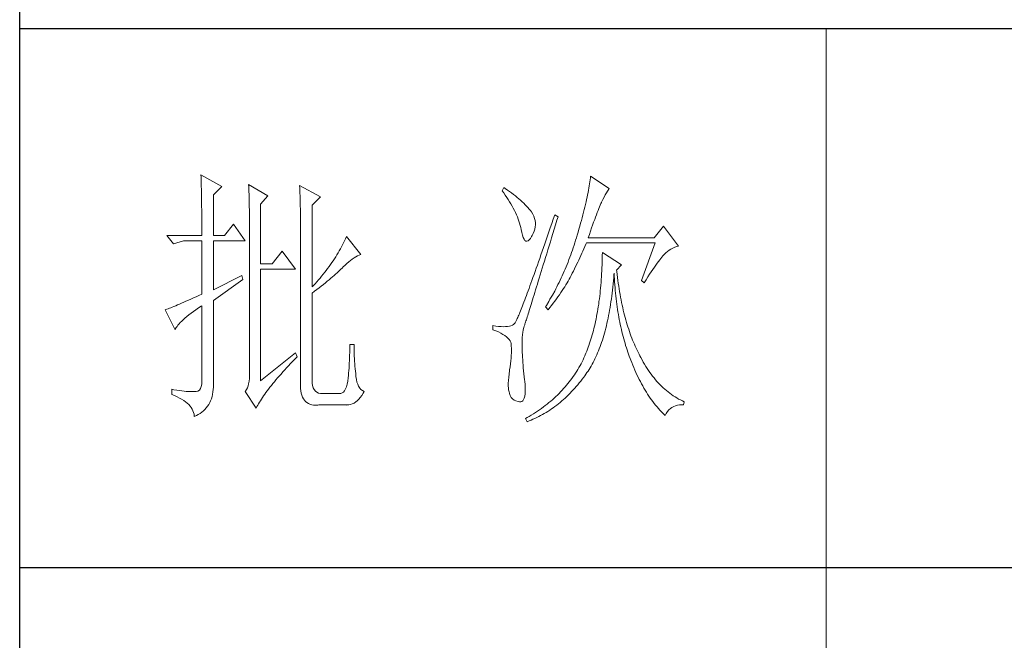
# Model space of a CAD drawing. Units: millimetres. Extents: x 582 to 12779, y -957 to 24187.
# Drawn here: x 12265 to 12513, y 13945 to 14101 of the extents above; entities that cross this region are included whole.
import ezdxf

# ---------------------------------------------------------------- set-up
doc = ezdxf.new("R2010")
doc.units = ezdxf.units.MM
doc.layers.add('轮廓线', color=7, linetype='Continuous', lineweight=20)

# ---------------------------------------------------------------- blocks, each defined once
blk = doc.blocks.new('文字')
blk.add_line((3870.01, 1703.77), (3870.01, 1503.26))
at = {"layer": '轮廓线', "color": 7, "lineweight": 0}
for p, q in [((3753.76, 1676.59), (3753.77, 1676.17)), ((3757.65, 1674.45), (3753.76, 1676.59)), ((3753.77, 1676.17), (3753.78, 1675.74)), ((3753.78, 1675.74), (3753.8, 1675.31)), ((3753.8, 1675.31), (3753.81, 1674.88)), ((3826.07, 1675.31), (3826.01, 1674.94)), ((3826.12, 1675.68), (3826.07, 1675.31)), ((3826.17, 1676.04), (3826.12, 1675.68)), ((3826.21, 1676.39), (3826.17, 1676.04)), ((3829.63, 1674.06), (3826.21, 1676.39)), ((3753.81, 1674.88), (3753.82, 1674.43)), ((3753.82, 1674.43), (3753.83, 1673.98)), ((3753.83, 1673.98), (3753.84, 1673.53)), ((3753.84, 1673.53), (3753.85, 1673.07)), ((3756.09, 1672.89), (3757.65, 1674.45)), ((3762.62, 1674.84), (3762.64, 1674.39)), ((3766.2, 1672.7), (3762.62, 1674.84)), ((3762.64, 1674.39), (3762.65, 1673.93)), ((3762.65, 1673.93), (3762.67, 1673.48)), ((3762.67, 1673.48), (3762.69, 1673.01)), ((3772.1, 1674.64), (3772.13, 1674.16)), ((3775.99, 1672.5), (3772.1, 1674.64)), ((3772.13, 1674.16), (3772.15, 1673.68)), ((3772.15, 1673.68), (3772.16, 1673.19)), ((3810.04, 1674.25), (3809.73, 1673.67)), ((3809.73, 1673.67), (3810.04, 1673.26)), ((3810.34, 1674.05), (3810.04, 1674.25)), ((3810.74, 1673.78), (3810.34, 1674.05)), ((3811.13, 1673.51), (3810.74, 1673.78)), ((3811.51, 1673.24), (3811.13, 1673.51)), ((3825.73, 1673.33), (3825.65, 1672.91)), ((3825.81, 1673.75), (3825.73, 1673.33)), ((3825.89, 1674.15), (3825.81, 1673.75)), ((3825.95, 1674.55), (3825.89, 1674.15)), ((3826.01, 1674.94), (3825.95, 1674.55)), ((3829.15, 1673.26), (3829.36, 1673.61)), ((3829.36, 1673.61), (3829.56, 1673.95)), ((3829.56, 1673.95), (3829.63, 1674.06)), ((3753.85, 1673.07), (3753.86, 1672.61)), ((3753.86, 1672.61), (3753.86, 1672.14)), ((3753.86, 1672.14), (3753.87, 1671.66)), ((3753.87, 1671.66), (3753.88, 1671.18)), ((3756.09, 1665.31), (3756.09, 1672.89)), ((3762.69, 1673.01), (3762.7, 1672.54)), ((3762.7, 1672.54), (3762.71, 1672.07)), ((3762.71, 1672.07), (3762.72, 1671.6)), ((3762.72, 1671.6), (3762.74, 1671.12)), ((3764.8, 1671.14), (3766.2, 1672.7)), ((3772.16, 1673.19), (3772.18, 1672.71)), ((3772.18, 1672.71), (3772.23, 1670.78)), ((3774.44, 1670.95), (3775.99, 1672.5)), ((3810.04, 1673.26), (3810.33, 1672.85)), ((3810.33, 1672.85), (3810.61, 1672.43)), ((3810.61, 1672.43), (3810.88, 1672.03)), ((3810.88, 1672.03), (3811.14, 1671.62)), ((3811.14, 1671.62), (3811.38, 1671.21)), ((3811.87, 1672.97), (3811.51, 1673.24)), ((3812.21, 1672.7), (3811.87, 1672.97)), ((3812.55, 1672.42), (3812.21, 1672.7)), ((3812.88, 1672.15), (3812.55, 1672.42)), ((3813.19, 1671.88), (3812.88, 1672.15)), ((3813.49, 1671.61), (3813.19, 1671.88)), ((3813.77, 1671.34), (3813.49, 1671.61)), ((3825.36, 1671.57), (3825.25, 1671.11)), ((3825.46, 1672.02), (3825.36, 1671.57)), ((3825.56, 1672.47), (3825.46, 1672.02)), ((3825.65, 1672.91), (3825.56, 1672.47)), ((3828.11, 1671.26), (3828.22, 1671.5)), ((3828.22, 1671.5), (3828.23, 1671.53)), ((3828.23, 1671.53), (3828.47, 1672.01)), ((3828.47, 1672.01), (3828.71, 1672.45)), ((3828.71, 1672.45), (3828.93, 1672.87)), ((3828.93, 1672.87), (3829.15, 1673.26)), ((3753.88, 1671.18), (3753.88, 1670.69)), ((3753.88, 1670.69), (3753.89, 1670.2)), ((3753.89, 1670.2), (3753.89, 1669.7)), ((3753.89, 1669.7), (3753.9, 1669.19)), ((3762.74, 1671.12), (3762.74, 1670.63)), ((3762.74, 1670.63), (3762.75, 1670.15)), ((3762.75, 1670.15), (3762.76, 1669.65)), ((3762.76, 1669.65), (3762.76, 1669.16)), ((3764.8, 1660.06), (3764.8, 1671.14)), ((3772.23, 1670.78), (3772.24, 1670.3)), ((3772.24, 1670.3), (3772.25, 1669.81)), ((3772.25, 1669.81), (3772.25, 1669.33)), ((3774.44, 1655.78), (3774.44, 1670.95)), ((3811.38, 1671.21), (3811.61, 1670.81)), ((3811.61, 1670.81), (3811.83, 1670.4)), ((3811.83, 1670.4), (3812.04, 1670)), ((3812.04, 1670), (3812.23, 1669.6)), ((3814.05, 1671.06), (3813.77, 1671.34)), ((3814.31, 1670.79), (3814.05, 1671.06)), ((3814.56, 1670.52), (3814.31, 1670.79)), ((3814.79, 1670.25), (3814.56, 1670.52)), ((3815.01, 1669.98), (3814.79, 1670.25)), ((3815.19, 1669.73), (3815.01, 1669.98)), ((3815.43, 1669.33), (3815.19, 1669.73)), ((3824.9, 1669.66), (3824.77, 1669.16)), ((3825.02, 1670.15), (3824.9, 1669.66)), ((3825.14, 1670.63), (3825.02, 1670.15)), ((3825.25, 1671.11), (3825.14, 1670.63)), ((3827.45, 1669.61), (3827.6, 1669.99)), ((3827.6, 1669.99), (3827.74, 1670.35)), ((3827.74, 1670.35), (3827.87, 1670.68)), ((3827.87, 1670.68), (3827.99, 1670.98)), ((3827.99, 1670.98), (3828.11, 1671.26)), ((3753.9, 1669.19), (3753.9, 1668.68)), ((3753.9, 1668.68), (3753.91, 1668.17)), ((3753.91, 1668.17), (3753.91, 1667.64)), ((3762.76, 1669.16), (3762.77, 1668.66)), ((3762.77, 1668.66), (3762.77, 1668.15)), ((3762.77, 1668.15), (3762.77, 1667.64)), ((3772.25, 1669.33), (3772.26, 1668.36)), ((3772.26, 1668.36), (3772.26, 1667.88)), ((3772.26, 1667.88), (3772.26, 1667.64)), ((3812.23, 1669.6), (3812.41, 1669.2)), ((3812.41, 1669.2), (3812.58, 1668.8)), ((3812.58, 1668.8), (3812.73, 1668.4)), ((3812.73, 1668.4), (3812.87, 1668)), ((3812.87, 1668), (3813, 1667.61)), ((3815.63, 1668.93), (3815.43, 1669.33)), ((3815.78, 1668.52), (3815.63, 1668.93)), ((3815.88, 1668.12), (3815.78, 1668.52)), ((3815.94, 1667.72), (3815.88, 1668.12)), ((3819.25, 1668.38), (3818.97, 1667.57)), ((3819.53, 1669.2), (3819.25, 1668.38)), ((3820.15, 1668.81), (3819.53, 1669.2)), ((3819.7, 1667.34), (3819.95, 1668.19)), ((3819.95, 1668.19), (3820.15, 1668.81)), ((3824.49, 1668.13), (3824.35, 1667.6)), ((3824.63, 1668.65), (3824.49, 1668.13)), ((3824.77, 1669.16), (3824.63, 1668.65)), ((3826.58, 1667.28), (3826.77, 1667.8)), ((3826.77, 1667.8), (3826.96, 1668.29)), ((3826.96, 1668.29), (3827.13, 1668.76)), ((3827.13, 1668.76), (3827.29, 1669.19)), ((3827.29, 1669.19), (3827.45, 1669.61)), ((3753.91, 1667.64), (3753.91, 1667.12)), ((3753.91, 1667.12), (3753.91, 1666.58)), ((3753.91, 1666.58), (3753.91, 1665.31)), ((3759.82, 1667.45), (3758.11, 1665.31)), ((3762, 1664.34), (3759.82, 1667.45)), ((3762.77, 1667.64), (3762.78, 1667.12)), ((3762.78, 1667.12), (3762.78, 1640.42)), ((3772.26, 1667.64), (3772.26, 1637.9)), ((3813, 1667.61), (3813.12, 1667.21)), ((3813.12, 1667.21), (3813.22, 1666.82)), ((3813.22, 1666.82), (3813.31, 1666.48)), ((3813.31, 1666.48), (3813.42, 1665.88)), ((3815.54, 1665.71), (3815.72, 1666.11)), ((3815.72, 1666.11), (3815.84, 1666.52)), ((3815.84, 1666.52), (3815.92, 1666.92)), ((3815.92, 1666.92), (3815.96, 1667.32)), ((3815.96, 1667.32), (3815.94, 1667.72)), ((3818.44, 1666.01), (3818.18, 1665.26)), ((3818.7, 1666.78), (3818.44, 1666.01)), ((3818.97, 1667.57), (3818.7, 1666.78)), ((3819.2, 1665.7), (3819.44, 1666.51)), ((3819.44, 1666.51), (3819.7, 1667.34)), ((3823.87, 1665.95), (3823.71, 1665.38)), ((3824.04, 1666.51), (3823.87, 1665.95)), ((3824.2, 1667.06), (3824.04, 1666.51)), ((3824.35, 1667.6), (3824.2, 1667.06)), ((3825.97, 1665.55), (3826.18, 1666.15)), ((3826.18, 1666.15), (3826.38, 1666.73)), ((3826.38, 1666.73), (3826.58, 1667.28)), ((3839.74, 1667.06), (3838.03, 1664.92)), ((3842.53, 1663.37), (3839.74, 1667.06)), ((3753.91, 1665.31), (3747.38, 1665.31)), ((3747.38, 1665.31), (3748.63, 1663.76)), ((3748.63, 1663.76), (3750.49, 1664.34)), ((3750.49, 1664.34), (3753.91, 1664.34)), ((3753.91, 1664.34), (3753.91, 1654.42)), ((3758.11, 1665.31), (3756.09, 1665.31)), ((3756.09, 1655.2), (3756.09, 1664.34)), ((3756.09, 1664.34), (3762, 1664.34)), ((3780.46, 1664.36), (3780.28, 1663.99)), ((3780.64, 1664.74), (3780.46, 1664.36)), ((3780.81, 1665.12), (3780.64, 1664.74)), ((3783.46, 1661.81), (3780.81, 1665.12)), ((3813.42, 1665.88), (3813.55, 1665.37)), ((3813.55, 1665.37), (3813.69, 1664.96)), ((3813.69, 1664.96), (3813.84, 1664.65)), ((3813.84, 1664.65), (3814, 1664.43)), ((3814, 1664.43), (3814.18, 1664.31)), ((3814.18, 1664.31), (3814.37, 1664.29)), ((3814.37, 1664.29), (3814.57, 1664.36)), ((3814.57, 1664.36), (3814.78, 1664.53)), ((3814.78, 1664.53), (3815, 1664.79)), ((3815, 1664.79), (3815.24, 1665.15)), ((3815.24, 1665.15), (3815.33, 1665.31)), ((3815.33, 1665.31), (3815.54, 1665.71)), ((3817.93, 1664.52), (3817.68, 1663.8)), ((3818.18, 1665.26), (3817.93, 1664.52)), ((3818.49, 1663.39), (3818.72, 1664.14)), ((3818.72, 1664.14), (3818.95, 1664.91)), ((3818.95, 1664.91), (3819.2, 1665.7)), ((3823.42, 1664.46), (3823.28, 1663.99)), ((3823.57, 1664.92), (3823.42, 1664.46)), ((3823.71, 1665.38), (3823.57, 1664.92)), ((3825.74, 1664.92), (3825.97, 1665.55)), ((3838.03, 1664.92), (3825.74, 1664.92)), ((3768.84, 1662.4), (3766.97, 1660.06)), ((3771.33, 1659.09), (3768.84, 1662.4)), ((3779.47, 1662.49), (3779.26, 1662.12)), ((3779.68, 1662.87), (3779.47, 1662.49)), ((3779.89, 1663.24), (3779.68, 1662.87)), ((3780.08, 1663.61), (3779.89, 1663.24)), ((3780.28, 1663.99), (3780.08, 1663.61)), ((3817.2, 1662.4), (3816.97, 1661.74)), ((3817.44, 1663.09), (3817.2, 1662.4)), ((3817.68, 1663.8), (3817.44, 1663.09)), ((3818.04, 1661.93), (3818.26, 1662.65)), ((3818.26, 1662.65), (3818.49, 1663.39)), ((3822.82, 1662.62), (3822.66, 1662.17)), ((3822.98, 1663.07), (3822.82, 1662.62)), ((3823.13, 1663.53), (3822.98, 1663.07)), ((3823.28, 1663.99), (3823.13, 1663.53)), ((3824.58, 1662.02), (3824.77, 1662.44)), ((3824.77, 1662.44), (3824.96, 1662.87)), ((3824.96, 1662.87), (3825.15, 1663.29)), ((3825.15, 1663.29), (3825.33, 1663.72)), ((3825.33, 1663.72), (3825.43, 1663.95)), ((3825.43, 1663.95), (3838.18, 1663.95)), ((3838.18, 1663.95), (3835.69, 1656.95)), ((3840.18, 1662.1), (3840.49, 1662.36)), ((3840.49, 1662.36), (3840.81, 1662.6)), ((3840.81, 1662.6), (3841.14, 1662.81)), ((3841.14, 1662.81), (3841.5, 1662.99)), ((3841.5, 1662.99), (3841.86, 1663.15)), ((3841.86, 1663.15), (3842.25, 1663.29)), ((3842.25, 1663.29), (3842.53, 1663.37)), ((3778.33, 1660.65), (3778.09, 1660.29)), ((3778.58, 1661.02), (3778.33, 1660.65)), ((3778.81, 1661.39), (3778.58, 1661.02)), ((3779.04, 1661.76), (3778.81, 1661.39)), ((3779.26, 1662.12), (3779.04, 1661.76)), ((3781.22, 1660.43), (3781.55, 1660.7)), ((3781.55, 1660.7), (3781.88, 1660.95)), ((3781.88, 1660.95), (3782.21, 1661.18)), ((3782.21, 1661.18), (3782.54, 1661.38)), ((3782.54, 1661.38), (3782.86, 1661.55)), ((3782.86, 1661.55), (3783.18, 1661.7)), ((3783.18, 1661.7), (3783.46, 1661.81)), ((3816.74, 1661.08), (3816.51, 1660.45)), ((3816.97, 1661.74), (3816.74, 1661.08)), ((3817.41, 1659.89), (3817.62, 1660.55)), ((3817.62, 1660.55), (3817.83, 1661.23)), ((3817.83, 1661.23), (3818.04, 1661.93)), ((3822.17, 1660.84), (3822, 1660.4)), ((3822.34, 1661.28), (3822.17, 1660.84)), ((3822.5, 1661.72), (3822.34, 1661.28)), ((3822.66, 1662.17), (3822.5, 1661.72)), ((3823.8, 1660.35), (3824, 1660.76)), ((3824, 1660.76), (3824.2, 1661.18)), ((3824.2, 1661.18), (3824.39, 1661.6)), ((3824.39, 1661.6), (3824.58, 1662.02)), ((3828.35, 1660.46), (3828.33, 1659.89)), ((3828.36, 1661.03), (3828.35, 1660.46)), ((3828.38, 1661.61), (3828.36, 1661.03)), ((3828.39, 1662.2), (3828.38, 1661.61)), ((3831.96, 1659.87), (3828.39, 1662.2)), ((3838.59, 1660.17), (3838.83, 1660.49)), ((3838.83, 1660.49), (3839.06, 1660.79)), ((3839.06, 1660.79), (3839.27, 1661.07)), ((3839.27, 1661.07), (3839.46, 1661.31)), ((3839.46, 1661.31), (3839.64, 1661.53)), ((3839.64, 1661.53), (3839.81, 1661.72)), ((3839.81, 1661.72), (3839.89, 1661.81)), ((3839.89, 1661.81), (3840.18, 1662.1)), ((3766.97, 1660.06), (3764.8, 1660.06)), ((3764.8, 1638.29), (3764.8, 1659.09)), ((3764.8, 1659.09), (3771.33, 1659.09)), ((3777.04, 1658.85), (3776.76, 1658.49)), ((3777.31, 1659.21), (3777.04, 1658.85)), ((3777.57, 1659.57), (3777.31, 1659.21)), ((3777.84, 1659.93), (3777.57, 1659.57)), ((3778.09, 1660.29), (3777.84, 1659.93)), ((3779.06, 1658.4), (3779.32, 1658.63)), ((3779.32, 1658.63), (3779.56, 1658.86)), ((3779.56, 1658.86), (3779.78, 1659.07)), ((3779.78, 1659.07), (3780, 1659.28)), ((3780, 1659.28), (3780.19, 1659.48)), ((3780.19, 1659.48), (3780.54, 1659.82)), ((3780.54, 1659.82), (3780.88, 1660.14)), ((3780.88, 1660.14), (3781.22, 1660.43)), ((3815.88, 1658.64), (3815.68, 1658.08)), ((3816.09, 1659.23), (3815.88, 1658.64)), ((3816.3, 1659.83), (3816.09, 1659.23)), ((3816.51, 1660.45), (3816.3, 1659.83)), ((3817.03, 1658.62), (3817.22, 1659.25)), ((3817.22, 1659.25), (3817.41, 1659.89)), ((3821.29, 1658.68), (3821.11, 1658.26)), ((3821.47, 1659.1), (3821.29, 1658.68)), ((3821.65, 1659.53), (3821.47, 1659.1)), ((3821.83, 1659.96), (3821.65, 1659.53)), ((3822, 1660.4), (3821.83, 1659.96)), ((3822.79, 1658.31), (3823, 1658.71)), ((3823, 1658.71), (3823.2, 1659.12)), ((3823.2, 1659.12), (3823.6, 1659.94)), ((3823.6, 1659.94), (3823.8, 1660.35)), ((3828.28, 1658.77), (3828.25, 1658.22)), ((3828.31, 1659.32), (3828.28, 1658.77)), ((3828.33, 1659.89), (3828.31, 1659.32)), ((3831.03, 1658.89), (3831.96, 1659.87)), ((3831.06, 1658.63), (3831.03, 1658.89)), ((3831.12, 1658.08), (3831.06, 1658.63)), ((3837.49, 1658.58), (3837.79, 1659.02)), ((3837.79, 1659.02), (3838.07, 1659.43)), ((3838.07, 1659.43), (3838.34, 1659.81)), ((3838.34, 1659.81), (3838.59, 1660.17)), ((3761.38, 1657.92), (3756.09, 1655.2)), ((3756.09, 1653.26), (3761.53, 1657.14)), ((3761.53, 1657.14), (3761.38, 1657.92)), ((3775.59, 1657.07), (3775.29, 1656.72)), ((3775.9, 1657.42), (3775.59, 1657.07)), ((3776.19, 1657.78), (3775.9, 1657.42)), ((3776.48, 1658.13), (3776.19, 1657.78)), ((3776.76, 1658.49), (3776.48, 1658.13)), ((3776.88, 1656.54), (3777.23, 1656.83)), ((3777.23, 1656.83), (3777.57, 1657.11)), ((3777.57, 1657.11), (3777.9, 1657.39)), ((3777.9, 1657.39), (3778.21, 1657.66)), ((3778.21, 1657.66), (3778.51, 1657.91)), ((3778.51, 1657.91), (3778.79, 1658.16)), ((3778.79, 1658.16), (3779.06, 1658.4)), ((3815.29, 1656.99), (3815.11, 1656.48)), ((3815.49, 1657.53), (3815.29, 1656.99)), ((3815.68, 1658.08), (3815.49, 1657.53)), ((3816.31, 1656.3), (3816.48, 1656.85)), ((3816.48, 1656.85), (3816.66, 1657.42)), ((3816.66, 1657.42), (3816.84, 1658.01)), ((3816.84, 1658.01), (3817.03, 1658.62)), ((3820.53, 1657.02), (3820.33, 1656.61)), ((3820.73, 1657.43), (3820.53, 1657.02)), ((3820.92, 1657.84), (3820.73, 1657.43)), ((3821.11, 1658.26), (3820.92, 1657.84)), ((3821.82, 1656.52), (3822.03, 1656.87)), ((3822.03, 1656.87), (3822.22, 1657.21)), ((3822.22, 1657.21), (3822.4, 1657.54)), ((3822.4, 1657.54), (3822.57, 1657.87)), ((3822.57, 1657.87), (3822.73, 1658.19)), ((3822.73, 1658.19), (3822.79, 1658.31)), ((3828.18, 1657.14), (3828.14, 1656.6)), ((3828.22, 1657.67), (3828.18, 1657.14)), ((3828.25, 1658.22), (3828.22, 1657.67)), ((3830.4, 1656.32), (3830.45, 1656.9)), ((3830.45, 1656.9), (3830.5, 1657.49)), ((3830.5, 1657.49), (3830.55, 1658.08)), ((3830.55, 1658.08), (3830.56, 1658.31)), ((3830.56, 1658.31), (3830.59, 1657.77)), ((3830.59, 1657.77), (3830.63, 1657.23)), ((3830.63, 1657.23), (3830.66, 1656.69)), ((3831.19, 1657.53), (3831.12, 1658.08)), ((3831.26, 1656.99), (3831.19, 1657.53)), ((3831.34, 1656.46), (3831.26, 1656.99)), ((3835.69, 1656.95), (3836.16, 1656.56)), ((3836.16, 1656.56), (3836.52, 1657.11)), ((3836.52, 1657.11), (3836.86, 1657.63)), ((3836.86, 1657.63), (3837.18, 1658.12)), ((3837.18, 1658.12), (3837.49, 1658.58)), ((3774.65, 1656.02), (3774.44, 1655.78)), ((3774.97, 1656.36), (3774.65, 1656.02)), ((3774.88, 1654.96), (3775.31, 1655.29)), ((3775.29, 1656.72), (3774.97, 1656.36)), ((3775.31, 1655.29), (3775.72, 1655.62)), ((3775.72, 1655.62), (3776.12, 1655.93)), ((3776.12, 1655.93), (3776.51, 1656.24)), ((3776.51, 1656.24), (3776.88, 1656.54)), ((3814.58, 1655.03), (3814.42, 1654.59)), ((3814.75, 1655.5), (3814.58, 1655.03)), ((3814.93, 1655.98), (3814.75, 1655.5)), ((3815.11, 1656.48), (3814.93, 1655.98)), ((3815.83, 1654.75), (3815.98, 1655.24)), ((3815.98, 1655.24), (3816.14, 1655.76)), ((3816.14, 1655.76), (3816.31, 1656.3)), ((3819.52, 1655.01), (3819.09, 1654.23)), ((3819.73, 1655.4), (3819.52, 1655.01)), ((3819.93, 1655.8), (3819.73, 1655.4)), ((3820.13, 1656.2), (3819.93, 1655.8)), ((3820.33, 1656.61), (3820.13, 1656.2)), ((3820.66, 1654.71), (3820.92, 1655.08)), ((3820.92, 1655.08), (3821.16, 1655.45)), ((3821.16, 1655.45), (3821.39, 1655.81)), ((3821.39, 1655.81), (3821.61, 1656.17)), ((3821.61, 1656.17), (3821.82, 1656.52)), ((3828, 1655.04), (3827.95, 1654.54)), ((3828.05, 1655.56), (3828, 1655.04)), ((3828.1, 1656.08), (3828.05, 1655.56)), ((3828.14, 1656.6), (3828.1, 1656.08)), ((3830.21, 1654.63), (3830.28, 1655.19)), ((3830.28, 1655.19), (3830.34, 1655.75)), ((3830.34, 1655.75), (3830.4, 1656.32)), ((3830.66, 1656.69), (3830.7, 1656.16)), ((3830.7, 1656.16), (3830.74, 1655.63)), ((3830.74, 1655.63), (3830.79, 1655.11)), ((3830.79, 1655.11), (3830.84, 1654.6)), ((3831.42, 1655.93), (3831.34, 1656.46)), ((3831.5, 1655.41), (3831.42, 1655.93)), ((3831.58, 1654.89), (3831.5, 1655.41)), ((3751.42, 1653.3), (3750.97, 1653.1)), ((3751.88, 1653.5), (3751.42, 1653.3)), ((3752.36, 1653.72), (3751.88, 1653.5)), ((3752.86, 1653.94), (3752.36, 1653.72)), ((3753.37, 1654.18), (3752.86, 1653.94)), ((3753.91, 1654.42), (3753.37, 1654.18)), ((3756.09, 1638.09), (3756.09, 1653.26)), ((3774.44, 1654.62), (3774.88, 1654.96)), ((3774.44, 1638.29), (3774.44, 1654.62)), ((3813.95, 1653.34), (3813.81, 1652.96)), ((3814.11, 1653.74), (3813.95, 1653.34)), ((3814.26, 1654.15), (3814.11, 1653.74)), ((3814.42, 1654.59), (3814.26, 1654.15)), ((3815.27, 1652.93), (3815.4, 1653.36)), ((3815.4, 1653.36), (3815.54, 1653.8)), ((3815.54, 1653.8), (3815.68, 1654.27)), ((3815.68, 1654.27), (3815.83, 1654.75)), ((3818.65, 1653.47), (3818.43, 1653.09)), ((3818.87, 1653.85), (3818.65, 1653.47)), ((3819.09, 1654.23), (3818.87, 1653.85)), ((3819.25, 1652.75), (3819.55, 1653.15)), ((3819.55, 1653.15), (3819.85, 1653.55)), ((3819.85, 1653.55), (3820.13, 1653.94)), ((3820.13, 1653.94), (3820.4, 1654.33)), ((3820.4, 1654.33), (3820.66, 1654.71)), ((3827.83, 1653.54), (3827.76, 1653.05)), ((3827.89, 1654.03), (3827.83, 1653.54)), ((3827.95, 1654.54), (3827.89, 1654.03)), ((3829.99, 1653), (3830.07, 1653.54)), ((3830.07, 1653.54), (3830.14, 1654.08)), ((3830.14, 1654.08), (3830.21, 1654.63)), ((3830.84, 1654.6), (3830.89, 1654.09)), ((3830.89, 1654.09), (3830.95, 1653.58)), ((3830.95, 1653.58), (3831.01, 1653.08)), ((3831.67, 1654.38), (3831.58, 1654.89)), ((3831.77, 1653.88), (3831.67, 1654.38)), ((3831.86, 1653.38), (3831.77, 1653.88)), ((3831.96, 1652.89), (3831.86, 1653.38)), ((3747.21, 1651.55), (3747.07, 1651.51)), ((3747.07, 1651.51), (3748.94, 1647.81)), ((3747.41, 1651.63), (3747.21, 1651.55)), ((3747.64, 1651.71), (3747.41, 1651.63)), ((3747.89, 1651.81), (3747.64, 1651.71)), ((3748.15, 1651.91), (3747.89, 1651.81)), ((3748.43, 1652.03), (3748.15, 1651.91)), ((3748.74, 1652.15), (3748.43, 1652.03)), ((3749.06, 1652.28), (3748.74, 1652.15)), ((3749.41, 1652.43), (3749.06, 1652.28)), ((3749.77, 1652.58), (3749.41, 1652.43)), ((3750.15, 1652.75), (3749.77, 1652.58)), ((3750.55, 1652.92), (3750.15, 1652.75)), ((3750.97, 1653.1), (3750.55, 1652.92)), ((3752.34, 1651.18), (3752.8, 1651.51)), ((3752.8, 1651.51), (3753.29, 1651.86)), ((3753.29, 1651.86), (3753.81, 1652.21)), ((3753.81, 1652.21), (3753.91, 1652.28)), ((3753.91, 1652.28), (3753.91, 1638.29)), ((3813.17, 1651.32), (3813.06, 1651.04)), ((3813.29, 1651.62), (3813.17, 1651.32)), ((3813.41, 1651.93), (3813.29, 1651.62)), ((3813.54, 1652.25), (3813.41, 1651.93)), ((3813.67, 1652.6), (3813.54, 1652.25)), ((3813.81, 1652.96), (3813.67, 1652.6)), ((3814.69, 1651.08), (3814.8, 1651.41)), ((3814.8, 1651.41), (3814.91, 1651.77)), ((3814.91, 1651.77), (3815.02, 1652.14)), ((3815.02, 1652.14), (3815.14, 1652.52)), ((3815.14, 1652.52), (3815.27, 1652.93)), ((3817.97, 1652.34), (3817.82, 1652.09)), ((3817.82, 1652.09), (3818.28, 1651.51)), ((3818.43, 1653.09), (3817.97, 1652.34)), ((3818.28, 1651.51), (3818.62, 1651.93)), ((3818.62, 1651.93), (3818.94, 1652.34)), ((3818.94, 1652.34), (3819.25, 1652.75)), ((3827.55, 1651.62), (3827.47, 1651.15)), ((3827.63, 1652.09), (3827.55, 1651.62)), ((3827.7, 1652.57), (3827.63, 1652.09)), ((3827.76, 1653.05), (3827.7, 1652.57)), ((3829.65, 1650.94), (3829.74, 1651.45)), ((3829.74, 1651.45), (3829.83, 1651.96)), ((3829.83, 1651.96), (3829.91, 1652.48)), ((3829.91, 1652.48), (3829.99, 1653)), ((3831.01, 1653.08), (3831.08, 1652.58)), ((3831.08, 1652.58), (3831.14, 1652.09)), ((3831.14, 1652.09), (3831.21, 1651.6)), ((3831.21, 1651.6), (3831.29, 1651.12)), ((3832.06, 1652.4), (3831.96, 1652.89)), ((3832.17, 1651.93), (3832.06, 1652.4)), ((3832.28, 1651.45), (3832.17, 1651.93)), ((3832.39, 1650.98), (3832.28, 1651.45)), ((3750.17, 1649.41), (3750.46, 1649.68)), ((3750.46, 1649.68), (3750.78, 1649.96)), ((3750.78, 1649.96), (3751.13, 1650.25)), ((3751.13, 1650.25), (3751.5, 1650.55)), ((3751.5, 1650.55), (3751.91, 1650.86)), ((3751.91, 1650.86), (3752.34, 1651.18)), ((3812.42, 1649.58), (3812.35, 1649.44)), ((3812.5, 1649.74), (3812.42, 1649.58)), ((3812.57, 1649.91), (3812.5, 1649.74)), ((3812.66, 1650.11), (3812.57, 1649.91)), ((3812.75, 1650.31), (3812.66, 1650.11)), ((3812.85, 1650.54), (3812.75, 1650.31)), ((3812.95, 1650.78), (3812.85, 1650.54)), ((3813.06, 1651.04), (3812.95, 1650.78)), ((3814.18, 1649.45), (3814.26, 1649.68)), ((3814.26, 1649.68), (3814.33, 1649.92)), ((3814.33, 1649.92), (3814.41, 1650.18)), ((3814.41, 1650.18), (3814.5, 1650.46)), ((3814.5, 1650.46), (3814.59, 1650.76)), ((3814.59, 1650.76), (3814.69, 1651.08)), ((3827.22, 1649.79), (3827.13, 1649.35)), ((3827.31, 1650.24), (3827.22, 1649.79)), ((3827.39, 1650.69), (3827.31, 1650.24)), ((3827.47, 1651.15), (3827.39, 1650.69)), ((3829.24, 1649), (3829.35, 1649.47)), ((3829.35, 1649.47), (3829.45, 1649.95)), ((3829.45, 1649.95), (3829.55, 1650.44)), ((3829.55, 1650.44), (3829.65, 1650.94)), ((3831.29, 1651.12), (3831.37, 1650.64)), ((3831.37, 1650.64), (3831.45, 1650.17)), ((3831.45, 1650.17), (3831.54, 1649.7)), ((3831.54, 1649.7), (3831.63, 1649.24)), ((3832.51, 1650.52), (3832.39, 1650.98)), ((3832.63, 1650.07), (3832.51, 1650.52)), ((3832.75, 1649.62), (3832.63, 1650.07)), ((3832.88, 1649.18), (3832.75, 1649.62)), ((3748.94, 1647.81), (3749.03, 1648.01)), ((3749.03, 1648.01), (3749.15, 1648.22)), ((3749.15, 1648.22), (3749.3, 1648.43)), ((3749.3, 1648.43), (3749.47, 1648.66)), ((3749.47, 1648.66), (3749.68, 1648.9)), ((3749.68, 1648.9), (3749.91, 1649.15)), ((3749.91, 1649.15), (3750.17, 1649.41)), ((3808.02, 1648.59), (3808.02, 1647.81)), ((3808.03, 1648.59), (3808.02, 1648.59)), ((3808.02, 1647.81), (3808.56, 1647.61)), ((3808.58, 1648.49), (3808.03, 1648.59)), ((3809.08, 1648.43), (3808.58, 1648.49)), ((3809.56, 1648.39), (3809.08, 1648.43)), ((3810, 1648.37), (3809.56, 1648.39)), ((3810.4, 1648.38), (3810, 1648.37)), ((3810.77, 1648.42), (3810.4, 1648.38)), ((3811.1, 1648.48), (3810.77, 1648.42)), ((3811.39, 1648.56), (3811.1, 1648.48)), ((3811.65, 1648.68), (3811.39, 1648.56)), ((3811.88, 1648.81), (3811.65, 1648.68)), ((3812.06, 1648.98), (3811.88, 1648.81)), ((3812.07, 1648.99), (3812.06, 1648.98)), ((3812.12, 1649.05), (3812.07, 1648.99)), ((3812.17, 1649.12), (3812.12, 1649.05)), ((3812.22, 1649.21), (3812.17, 1649.12)), ((3812.28, 1649.32), (3812.22, 1649.21)), ((3812.35, 1649.44), (3812.28, 1649.32)), ((3813.58, 1647.35), (3813.64, 1647.74)), ((3813.64, 1647.74), (3813.72, 1648.05)), ((3813.72, 1648.05), (3813.77, 1648.2)), ((3813.77, 1648.2), (3813.79, 1648.24)), ((3813.79, 1648.24), (3813.81, 1648.31)), ((3813.81, 1648.31), (3813.84, 1648.38)), ((3813.84, 1648.38), (3813.87, 1648.48)), ((3813.87, 1648.48), (3813.91, 1648.6)), ((3813.91, 1648.6), (3813.95, 1648.73)), ((3813.95, 1648.73), (3814, 1648.89)), ((3814, 1648.89), (3814.06, 1649.06)), ((3814.06, 1649.06), (3814.12, 1649.24)), ((3814.12, 1649.24), (3814.18, 1649.45)), ((3826.73, 1647.65), (3826.62, 1647.24)), ((3826.83, 1648.06), (3826.73, 1647.65)), ((3826.94, 1648.49), (3826.83, 1648.06)), ((3827.03, 1648.91), (3826.94, 1648.49)), ((3827.13, 1649.35), (3827.03, 1648.91)), ((3828.9, 1647.62), (3829.02, 1648.07)), ((3829.02, 1648.07), (3829.13, 1648.53)), ((3829.13, 1648.53), (3829.24, 1649)), ((3831.63, 1649.24), (3831.72, 1648.78)), ((3831.72, 1648.78), (3831.82, 1648.32)), ((3831.82, 1648.32), (3831.92, 1647.88)), ((3831.92, 1647.88), (3832.02, 1647.43)), ((3833.01, 1648.75), (3832.88, 1649.18)), ((3833.14, 1648.32), (3833.01, 1648.75)), ((3833.28, 1647.89), (3833.14, 1648.32)), ((3833.42, 1647.47), (3833.28, 1647.89)), ((3808.56, 1647.61), (3809.06, 1647.39)), ((3809.06, 1647.39), (3809.51, 1647.18)), ((3809.51, 1647.18), (3809.91, 1646.95)), ((3809.91, 1646.95), (3810.27, 1646.73)), ((3810.27, 1646.73), (3810.58, 1646.49)), ((3810.58, 1646.49), (3810.84, 1646.25)), ((3810.84, 1646.25), (3811.06, 1646)), ((3811.06, 1646), (3811.22, 1645.75)), ((3813.47, 1645.76), (3813.49, 1646.36)), ((3813.49, 1646.36), (3813.53, 1646.89)), ((3813.53, 1646.89), (3813.58, 1647.35)), ((3826.27, 1646.04), (3826.15, 1645.66)), ((3826.39, 1646.43), (3826.27, 1646.04)), ((3826.51, 1646.83), (3826.39, 1646.43)), ((3826.62, 1647.24), (3826.51, 1646.83)), ((3828.25, 1645.46), (3828.39, 1645.88)), ((3828.39, 1645.88), (3828.52, 1646.3)), ((3828.52, 1646.3), (3828.65, 1646.73)), ((3828.65, 1646.73), (3828.77, 1647.17)), ((3828.77, 1647.17), (3828.9, 1647.62)), ((3832.02, 1647.43), (3832.13, 1647)), ((3832.13, 1647), (3832.24, 1646.56)), ((3832.24, 1646.56), (3832.36, 1646.13)), ((3832.36, 1646.13), (3832.48, 1645.71)), ((3833.57, 1647.06), (3833.42, 1647.47)), ((3833.71, 1646.66), (3833.57, 1647.06)), ((3833.86, 1646.26), (3833.71, 1646.66)), ((3834.02, 1645.87), (3833.86, 1646.26)), ((3834.18, 1645.48), (3834.02, 1645.87)), ((3781.43, 1644.08), (3781.42, 1643.58)), ((3782.21, 1645.09), (3781.43, 1645.09)), ((3781.43, 1645.09), (3781.43, 1644.58)), ((3781.43, 1644.58), (3781.43, 1644.08)), ((3782.21, 1644.93), (3782.21, 1645.09)), ((3782.21, 1644.42), (3782.21, 1644.93)), ((3782.22, 1643.91), (3782.21, 1644.42)), ((3811.22, 1645.75), (3811.35, 1645.49)), ((3811.35, 1645.49), (3811.42, 1645.23)), ((3811.42, 1645.23), (3811.44, 1645.09)), ((3811.44, 1645.09), (3811.46, 1644.73)), ((3811.46, 1644.73), (3811.48, 1644.35)), ((3811.48, 1644.35), (3811.48, 1643.94)), ((3813.46, 1645.09), (3813.47, 1645.76)), ((3813.46, 1644.81), (3813.46, 1645.09)), ((3813.47, 1644.42), (3813.46, 1644.81)), ((3813.48, 1644.02), (3813.47, 1644.42)), ((3813.5, 1643.6), (3813.48, 1644.02)), ((3825.63, 1644.17), (3825.49, 1643.82)), ((3825.76, 1644.54), (3825.63, 1644.17)), ((3825.9, 1644.9), (3825.76, 1644.54)), ((3826.02, 1645.28), (3825.9, 1644.9)), ((3826.15, 1645.66), (3826.02, 1645.28)), ((3827.66, 1643.87), (3827.81, 1644.26)), ((3827.81, 1644.26), (3827.96, 1644.66)), ((3827.96, 1644.66), (3828.11, 1645.06)), ((3828.11, 1645.06), (3828.25, 1645.46)), ((3832.48, 1645.71), (3832.6, 1645.29)), ((3832.6, 1645.29), (3832.72, 1644.87)), ((3832.72, 1644.87), (3832.85, 1644.46)), ((3832.85, 1644.46), (3832.98, 1644.06)), ((3832.98, 1644.06), (3833.12, 1643.65)), ((3834.34, 1645.1), (3834.18, 1645.48)), ((3834.5, 1644.73), (3834.34, 1645.1)), ((3834.67, 1644.36), (3834.5, 1644.73)), ((3834.85, 1644), (3834.67, 1644.36)), ((3835.02, 1643.64), (3834.85, 1644)), ((3771.33, 1643.53), (3764.8, 1638.29)), ((3770.8, 1641.9), (3771.2, 1642.31)), ((3771.2, 1642.31), (3771.6, 1642.72)), ((3771.64, 1642.75), (3771.33, 1643.53)), ((3771.6, 1642.72), (3771.64, 1642.75)), ((3781.39, 1642.59), (3781.37, 1642.1)), ((3781.4, 1643.08), (3781.39, 1642.59)), ((3781.42, 1643.58), (3781.4, 1643.08)), ((3782.24, 1643.41), (3782.22, 1643.91)), ((3782.25, 1642.92), (3782.24, 1643.41)), ((3782.28, 1642.43), (3782.25, 1642.92)), ((3782.31, 1641.95), (3782.28, 1642.43)), ((3811.41, 1642.55), (3811.36, 1642.03)), ((3811.44, 1643.04), (3811.41, 1642.55)), ((3811.47, 1643.5), (3811.44, 1643.04)), ((3811.48, 1643.94), (3811.47, 1643.5)), ((3813.52, 1643.16), (3813.5, 1643.6)), ((3813.54, 1642.7), (3813.52, 1643.16)), ((3813.57, 1642.23), (3813.54, 1642.7)), ((3813.61, 1641.74), (3813.57, 1642.23)), ((3824.79, 1642.22), (3824.61, 1641.85)), ((3824.96, 1642.58), (3824.79, 1642.22)), ((3825.12, 1642.95), (3824.96, 1642.58)), ((3825.2, 1643.12), (3825.12, 1642.95)), ((3825.34, 1643.47), (3825.2, 1643.12)), ((3825.49, 1643.82), (3825.34, 1643.47)), ((3826.84, 1642.06), (3827.01, 1642.41)), ((3827.01, 1642.41), (3827.18, 1642.76)), ((3827.18, 1642.76), (3827.34, 1643.13)), ((3827.34, 1643.13), (3827.5, 1643.5)), ((3827.5, 1643.5), (3827.66, 1643.87)), ((3833.12, 1643.65), (3833.26, 1643.26)), ((3833.26, 1643.26), (3833.4, 1642.87)), ((3833.4, 1642.87), (3833.55, 1642.48)), ((3833.55, 1642.48), (3833.67, 1642.17)), ((3833.67, 1642.17), (3833.86, 1641.69)), ((3835.2, 1643.29), (3835.02, 1643.64)), ((3835.38, 1642.95), (3835.2, 1643.29)), ((3835.55, 1642.62), (3835.38, 1642.95)), ((3835.78, 1642.2), (3835.55, 1642.62)), ((3836, 1641.79), (3835.78, 1642.2)), ((3762.78, 1640.42), (3762.8, 1639.81)), ((3768.98, 1639.95), (3769.33, 1640.33)), ((3769.33, 1640.33), (3769.68, 1640.71)), ((3769.68, 1640.71), (3770.04, 1641.1)), ((3770.04, 1641.1), (3770.42, 1641.5)), ((3770.42, 1641.5), (3770.8, 1641.9)), ((3781.28, 1640.67), (3781.25, 1640.2)), ((3781.31, 1641.15), (3781.28, 1640.67)), ((3781.34, 1641.62), (3781.31, 1641.15)), ((3781.37, 1642.1), (3781.34, 1641.62)), ((3782.34, 1641.48), (3782.31, 1641.95)), ((3782.38, 1641.01), (3782.34, 1641.48)), ((3782.42, 1640.55), (3782.38, 1641.01)), ((3782.47, 1640.09), (3782.42, 1640.55)), ((3811.14, 1640.32), (3811.13, 1640.23)), ((3811.23, 1640.92), (3811.14, 1640.32)), ((3811.3, 1641.49), (3811.23, 1640.92)), ((3811.36, 1642.03), (3811.3, 1641.49)), ((3813.65, 1641.24), (3813.61, 1641.74)), ((3813.69, 1640.72), (3813.65, 1641.24)), ((3813.75, 1640.19), (3813.69, 1640.72)), ((3823.84, 1640.44), (3823.63, 1640.09)), ((3824.04, 1640.79), (3823.84, 1640.44)), ((3824.24, 1641.14), (3824.04, 1640.79)), ((3824.43, 1641.49), (3824.24, 1641.14)), ((3824.61, 1641.85), (3824.43, 1641.49)), ((3825.73, 1640.12), (3825.92, 1640.43)), ((3825.92, 1640.43), (3826.11, 1640.74)), ((3826.11, 1640.74), (3826.3, 1641.06)), ((3826.3, 1641.06), (3826.48, 1641.38)), ((3826.48, 1641.38), (3826.66, 1641.72)), ((3826.66, 1641.72), (3826.84, 1642.06)), ((3833.86, 1641.69), (3834.04, 1641.23)), ((3834.04, 1641.23), (3834.23, 1640.76)), ((3834.23, 1640.76), (3834.43, 1640.31)), ((3836.23, 1641.38), (3836, 1641.79)), ((3836.47, 1640.99), (3836.23, 1641.38)), ((3836.71, 1640.61), (3836.47, 1640.99)), ((3836.96, 1640.24), (3836.71, 1640.61)), ((3762.76, 1638.71), (3762.71, 1638.22)), ((3762.79, 1639.24), (3762.76, 1638.71)), ((3762.8, 1639.81), (3762.79, 1639.24)), ((3767.7, 1638.48), (3768.01, 1638.84)), ((3768.01, 1638.84), (3768.32, 1639.2)), ((3768.32, 1639.2), (3768.65, 1639.57)), ((3768.65, 1639.57), (3768.98, 1639.95)), ((3781.12, 1638.87), (3781.04, 1638.23)), ((3781.17, 1639.28), (3781.12, 1638.87)), ((3781.21, 1639.74), (3781.17, 1639.28)), ((3781.25, 1640.2), (3781.21, 1639.74)), ((3782.52, 1639.65), (3782.47, 1640.09)), ((3782.57, 1639.09), (3782.52, 1639.65)), ((3782.65, 1638.56), (3782.57, 1639.09)), ((3782.76, 1638.08), (3782.65, 1638.56)), ((3810.97, 1638.96), (3810.92, 1638.39)), ((3811.04, 1639.57), (3810.97, 1638.96)), ((3811.13, 1640.23), (3811.04, 1639.57)), ((3813.8, 1639.63), (3813.75, 1640.19)), ((3813.86, 1639.06), (3813.8, 1639.63)), ((3813.93, 1638.48), (3813.86, 1639.06)), ((3822.73, 1638.76), (3822.49, 1638.43)), ((3822.97, 1639.08), (3822.73, 1638.76)), ((3823.19, 1639.42), (3822.97, 1639.08)), ((3823.42, 1639.76), (3823.19, 1639.42)), ((3823.63, 1640.09), (3823.42, 1639.76)), ((3824.37, 1638.27), (3824.65, 1638.62)), ((3824.65, 1638.62), (3824.92, 1638.98)), ((3824.92, 1638.98), (3825.12, 1639.26)), ((3825.12, 1639.26), (3825.33, 1639.54)), ((3825.33, 1639.54), (3825.53, 1639.83)), ((3825.53, 1639.83), (3825.73, 1640.12)), ((3834.43, 1640.31), (3834.62, 1639.86)), ((3834.62, 1639.86), (3834.82, 1639.43)), ((3834.82, 1639.43), (3835.03, 1638.99)), ((3835.03, 1638.99), (3835.24, 1638.57)), ((3835.24, 1638.57), (3835.45, 1638.16)), ((3837.21, 1639.87), (3836.96, 1640.24)), ((3837.47, 1639.52), (3837.21, 1639.87)), ((3837.73, 1639.17), (3837.47, 1639.52)), ((3838, 1638.84), (3837.73, 1639.17)), ((3838.27, 1638.51), (3838, 1638.84)), ((3838.54, 1638.19), (3838.27, 1638.51)), ((3748.32, 1636.73), (3748.32, 1635.76)), ((3748.73, 1636.66), (3748.32, 1636.73)), ((3749.24, 1636.57), (3748.73, 1636.66)), ((3753.66, 1636.86), (3753.46, 1636.59)), ((3753.8, 1637.23), (3753.66, 1636.86)), ((3753.89, 1637.71), (3753.8, 1637.23)), ((3753.91, 1638.29), (3753.89, 1637.71)), ((3755.99, 1636.23), (3756.05, 1636.68)), ((3756.05, 1636.68), (3756.08, 1637.15)), ((3756.08, 1637.15), (3756.1, 1637.64)), ((3756.1, 1637.64), (3756.09, 1638.09)), ((3762.23, 1636.67), (3762.04, 1636.39)), ((3762.38, 1637), (3762.23, 1636.67)), ((3762.52, 1637.36), (3762.38, 1637)), ((3762.62, 1637.77), (3762.52, 1637.36)), ((3762.71, 1638.22), (3762.62, 1637.77)), ((3766.08, 1636.45), (3766.32, 1636.77)), ((3766.32, 1636.77), (3766.58, 1637.11)), ((3766.58, 1637.11), (3766.85, 1637.44)), ((3766.85, 1637.44), (3767.12, 1637.78)), ((3767.12, 1637.78), (3767.41, 1638.13)), ((3767.41, 1638.13), (3767.7, 1638.48)), ((3772.26, 1637.9), (3772.26, 1637.37)), ((3772.26, 1637.37), (3772.28, 1636.88)), ((3772.28, 1636.88), (3772.33, 1636.43)), ((3774.45, 1637.89), (3774.44, 1638.29)), ((3774.52, 1637.42), (3774.45, 1637.89)), ((3774.63, 1637.01), (3774.52, 1637.42)), ((3774.8, 1636.67), (3774.63, 1637.01)), ((3775.02, 1636.39), (3774.8, 1636.67)), ((3780.65, 1636.8), (3780.47, 1636.47)), ((3780.81, 1637.2), (3780.65, 1636.8)), ((3780.94, 1637.68), (3780.81, 1637.2)), ((3781.04, 1638.23), (3780.94, 1637.68)), ((3782.9, 1637.66), (3782.76, 1638.08)), ((3783.07, 1637.29), (3782.9, 1637.66)), ((3783.28, 1636.97), (3783.07, 1637.29)), ((3783.51, 1636.71), (3783.28, 1636.97)), ((3783.78, 1636.5), (3783.51, 1636.71)), ((3810.92, 1638.39), (3810.9, 1637.87)), ((3810.9, 1637.87), (3810.9, 1637.4)), ((3810.9, 1637.4), (3810.92, 1636.97)), ((3810.92, 1636.97), (3810.96, 1636.6)), ((3813.95, 1638.24), (3813.93, 1638.48)), ((3814.01, 1637.54), (3813.95, 1638.24)), ((3814.04, 1636.92), (3814.01, 1637.54)), ((3814.04, 1636.36), (3814.04, 1636.92)), ((3821.19, 1636.85), (3820.91, 1636.55)), ((3821.47, 1637.16), (3821.19, 1636.85)), ((3821.73, 1637.47), (3821.47, 1637.16)), ((3821.99, 1637.79), (3821.73, 1637.47)), ((3822.24, 1638.11), (3821.99, 1637.79)), ((3822.49, 1638.43), (3822.24, 1638.11)), ((3822.96, 1636.6), (3823.25, 1636.92)), ((3823.25, 1636.92), (3823.53, 1637.25)), ((3823.53, 1637.25), (3823.82, 1637.58)), ((3823.82, 1637.58), (3824.1, 1637.92)), ((3824.1, 1637.92), (3824.37, 1638.27)), ((3835.45, 1638.16), (3835.67, 1637.75)), ((3835.67, 1637.75), (3835.89, 1637.35)), ((3835.89, 1637.35), (3836.11, 1636.96)), ((3836.11, 1636.96), (3836.34, 1636.57)), ((3838.82, 1637.88), (3838.54, 1638.19)), ((3839.11, 1637.59), (3838.82, 1637.88)), ((3839.4, 1637.3), (3839.11, 1637.59)), ((3839.7, 1637.02), (3839.4, 1637.3)), ((3840, 1636.75), (3839.7, 1637.02)), ((3840.3, 1636.49), (3840, 1636.75)), ((3748.32, 1635.76), (3748.83, 1635.55)), ((3748.83, 1635.55), (3749.3, 1635.34)), ((3749.74, 1636.5), (3749.24, 1636.57)), ((3749.3, 1635.34), (3749.75, 1635.11)), ((3750.19, 1636.43), (3749.74, 1636.5)), ((3749.75, 1635.11), (3750.16, 1634.88)), ((3750.16, 1634.88), (3750.54, 1634.64)), ((3750.63, 1636.38), (3750.19, 1636.43)), ((3751.03, 1636.34), (3750.63, 1636.38)), ((3751.4, 1636.32), (3751.03, 1636.34)), ((3751.75, 1636.3), (3751.4, 1636.32)), ((3752.06, 1636.29), (3751.75, 1636.3)), ((3752.35, 1636.3), (3752.06, 1636.29)), ((3752.6, 1636.31), (3752.35, 1636.3)), ((3752.83, 1636.34), (3752.6, 1636.31)), ((3752.89, 1636.34), (3752.83, 1636.34)), ((3753.2, 1636.41), (3752.89, 1636.34)), ((3753.46, 1636.59), (3753.2, 1636.41)), ((3755.54, 1634.61), (3755.69, 1634.98)), ((3755.69, 1634.98), (3755.81, 1635.38)), ((3755.81, 1635.38), (3755.91, 1635.79)), ((3755.91, 1635.79), (3755.99, 1636.23)), ((3762.04, 1636.39), (3762, 1636.34)), ((3762, 1636.34), (3764.02, 1633.23)), ((3764.81, 1634.61), (3764.99, 1634.9)), ((3764.99, 1634.9), (3765.19, 1635.2)), ((3765.19, 1635.2), (3765.4, 1635.51)), ((3765.4, 1635.51), (3765.62, 1635.81)), ((3765.62, 1635.81), (3765.84, 1636.13)), ((3765.84, 1636.13), (3766.08, 1636.45)), ((3772.33, 1636.43), (3772.41, 1636.01)), ((3772.41, 1636.01), (3772.51, 1635.63)), ((3772.51, 1635.63), (3772.64, 1635.28)), ((3772.64, 1635.28), (3772.8, 1634.97)), ((3772.8, 1634.97), (3772.99, 1634.69)), ((3775.29, 1636.18), (3775.02, 1636.39)), ((3775.61, 1636.03), (3775.29, 1636.18)), ((3775.99, 1635.95), (3775.61, 1636.03)), ((3779.41, 1635.95), (3775.99, 1635.95)), ((3779.49, 1635.94), (3779.41, 1635.95)), ((3779.77, 1635.96), (3779.49, 1635.94)), ((3780.03, 1636.05), (3779.77, 1635.96)), ((3780.26, 1636.22), (3780.03, 1636.05)), ((3780.47, 1636.47), (3780.26, 1636.22)), ((3782.82, 1634.61), (3783.1, 1634.89)), ((3783.1, 1634.89), (3783.37, 1635.22)), ((3783.37, 1635.22), (3783.64, 1635.59)), ((3783.64, 1635.59), (3783.89, 1636)), ((3784.08, 1636.34), (3783.78, 1636.5)), ((3783.89, 1636), (3784.08, 1636.34)), ((3810.96, 1636.6), (3811.03, 1636.27)), ((3811.03, 1636.27), (3811.12, 1635.98)), ((3811.12, 1635.98), (3811.13, 1635.95)), ((3811.13, 1635.95), (3811.25, 1635.56)), ((3811.25, 1635.56), (3811.43, 1635.23)), ((3811.43, 1635.23), (3811.67, 1634.95)), ((3811.67, 1634.95), (3811.97, 1634.73)), ((3813.75, 1634.82), (3813.87, 1635.1)), ((3813.87, 1635.1), (3813.95, 1635.45)), ((3813.95, 1635.45), (3814.01, 1635.87)), ((3814.01, 1635.87), (3814.04, 1636.36)), ((3819.42, 1635.08), (3819.1, 1634.8)), ((3819.73, 1635.37), (3819.42, 1635.08)), ((3820.04, 1635.66), (3819.73, 1635.37)), ((3820.34, 1635.95), (3820.04, 1635.66)), ((3820.63, 1636.25), (3820.34, 1635.95)), ((3820.91, 1636.55), (3820.63, 1636.25)), ((3820.85, 1634.56), (3821.16, 1634.83)), ((3821.16, 1634.83), (3821.47, 1635.11)), ((3821.47, 1635.11), (3821.77, 1635.39)), ((3821.77, 1635.39), (3822.08, 1635.69)), ((3822.08, 1635.69), (3822.37, 1635.99)), ((3822.37, 1635.99), (3822.67, 1636.29)), ((3822.67, 1636.29), (3822.96, 1636.6)), ((3836.34, 1636.57), (3836.57, 1636.19)), ((3836.57, 1636.19), (3836.8, 1635.83)), ((3836.8, 1635.83), (3837.04, 1635.47)), ((3837.04, 1635.47), (3837.29, 1635.11)), ((3837.29, 1635.11), (3837.53, 1634.77)), ((3840.61, 1636.23), (3840.3, 1636.49)), ((3840.93, 1635.99), (3840.61, 1636.23)), ((3841.25, 1635.76), (3840.93, 1635.99)), ((3841.57, 1635.54), (3841.25, 1635.76)), ((3841.9, 1635.32), (3841.57, 1635.54)), ((3842.24, 1635.12), (3841.9, 1635.32)), ((3842.57, 1634.92), (3842.24, 1635.12)), ((3842.92, 1634.74), (3842.57, 1634.92)), ((3750.54, 1634.64), (3750.88, 1634.4)), ((3750.88, 1634.4), (3751.19, 1634.14)), ((3751.19, 1634.14), (3751.47, 1633.88)), ((3751.47, 1633.88), (3751.72, 1633.6)), ((3751.72, 1633.6), (3751.93, 1633.32)), ((3751.93, 1633.32), (3752.11, 1633.03)), ((3752.11, 1633.03), (3752.26, 1632.74)), ((3754.22, 1632.73), (3754.49, 1632.99)), ((3754.49, 1632.99), (3754.75, 1633.28)), ((3754.75, 1633.28), (3754.98, 1633.58)), ((3754.98, 1633.58), (3755.19, 1633.91)), ((3755.19, 1633.91), (3755.38, 1634.25)), ((3755.38, 1634.25), (3755.54, 1634.61)), ((3764.02, 1633.23), (3764.16, 1633.5)), ((3764.16, 1633.5), (3764.3, 1633.77)), ((3764.3, 1633.77), (3764.46, 1634.04)), ((3764.46, 1634.04), (3764.63, 1634.32)), ((3764.63, 1634.32), (3764.81, 1634.61)), ((3772.99, 1634.69), (3773.21, 1634.46)), ((3773.21, 1634.46), (3773.45, 1634.25)), ((3773.45, 1634.25), (3773.72, 1634.09)), ((3773.72, 1634.09), (3774.02, 1633.96)), ((3774.02, 1633.96), (3774.35, 1633.86)), ((3774.35, 1633.86), (3774.7, 1633.8)), ((3774.7, 1633.8), (3775.08, 1633.78)), ((3775.08, 1633.78), (3775.49, 1633.79)), ((3775.49, 1633.79), (3775.68, 1633.81)), ((3775.68, 1633.81), (3780.5, 1633.81)), ((3780.5, 1633.81), (3781.22, 1633.83)), ((3780.5, 1633.81), (3780.87, 1633.8)), ((3780.87, 1633.8), (3781.22, 1633.83)), ((3781.22, 1633.83), (3781.56, 1633.9)), ((3781.56, 1633.9), (3781.89, 1634.02)), ((3781.89, 1634.02), (3782.21, 1634.17)), ((3782.21, 1634.17), (3782.52, 1634.37)), ((3782.52, 1634.37), (3782.82, 1634.61)), ((3811.97, 1634.73), (3812.32, 1634.56)), ((3812.32, 1634.56), (3812.73, 1634.44)), ((3812.73, 1634.44), (3812.99, 1634.4)), ((3812.99, 1634.4), (3813.23, 1634.4)), ((3813.23, 1634.4), (3813.43, 1634.46)), ((3813.43, 1634.46), (3813.61, 1634.61)), ((3813.61, 1634.61), (3813.75, 1634.82)), ((3817.06, 1633.18), (3816.7, 1632.92)), ((3817.42, 1633.44), (3817.06, 1633.18)), ((3817.77, 1633.71), (3817.42, 1633.44)), ((3818.11, 1633.98), (3817.77, 1633.71)), ((3818.45, 1634.25), (3818.11, 1633.98)), ((3818.78, 1634.52), (3818.45, 1634.25)), ((3818.6, 1632.85), (3818.93, 1633.08)), ((3819.1, 1634.8), (3818.78, 1634.52)), ((3818.93, 1633.08), (3819.26, 1633.3)), ((3819.26, 1633.3), (3819.58, 1633.54)), ((3819.58, 1633.54), (3819.9, 1633.79)), ((3819.9, 1633.79), (3820.22, 1634.04)), ((3820.22, 1634.04), (3820.54, 1634.3)), ((3820.54, 1634.3), (3820.85, 1634.56)), ((3837.53, 1634.77), (3837.78, 1634.43)), ((3837.78, 1634.43), (3838.03, 1634.09)), ((3838.03, 1634.09), (3838.29, 1633.77)), ((3838.29, 1633.77), (3838.55, 1633.46)), ((3838.55, 1633.46), (3838.82, 1633.15)), ((3838.82, 1633.15), (3839.08, 1632.85)), ((3840.75, 1632.88), (3841.03, 1633.14)), ((3841.03, 1633.14), (3841.33, 1633.35)), ((3841.33, 1633.35), (3841.65, 1633.53)), ((3841.65, 1633.53), (3841.99, 1633.66)), ((3841.99, 1633.66), (3842.35, 1633.76)), ((3842.35, 1633.76), (3842.73, 1633.81)), ((3842.73, 1633.81), (3843.14, 1633.83)), ((3843.27, 1634.56), (3842.92, 1634.74)), ((3843.14, 1633.83), (3843.47, 1633.81)), ((3843.62, 1634.4), (3843.27, 1634.56)), ((3843.47, 1633.81), (3843.62, 1634.4)), ((3752.26, 1632.74), (3752.37, 1632.43)), ((3752.37, 1632.43), (3752.46, 1632.12)), ((3752.46, 1632.12), (3752.51, 1631.8)), ((3752.51, 1631.67), (3752.9, 1631.85)), ((3752.51, 1631.8), (3752.51, 1631.67)), ((3752.9, 1631.85), (3753.26, 1632.04)), ((3753.26, 1632.04), (3753.6, 1632.25)), ((3753.6, 1632.25), (3753.92, 1632.48)), ((3753.92, 1632.48), (3754.22, 1632.73)), ((3814.39, 1631.46), (3814.08, 1631.28)), ((3814.08, 1631.28), (3814.39, 1630.7)), ((3814.79, 1631.69), (3814.39, 1631.46)), ((3815.18, 1631.93), (3814.79, 1631.69)), ((3815.57, 1632.18), (3815.18, 1631.93)), ((3815.49, 1631.15), (3815.84, 1631.31)), ((3815.96, 1632.42), (3815.57, 1632.18)), ((3815.84, 1631.31), (3816.2, 1631.48)), ((3816.33, 1632.67), (3815.96, 1632.42)), ((3816.2, 1631.48), (3816.55, 1631.65)), ((3816.7, 1632.92), (3816.33, 1632.67)), ((3816.55, 1631.65), (3816.9, 1631.84)), ((3816.9, 1631.84), (3817.24, 1632.02)), ((3817.24, 1632.02), (3817.59, 1632.22)), ((3817.59, 1632.22), (3817.93, 1632.43)), ((3817.93, 1632.43), (3818.26, 1632.63)), ((3818.26, 1632.63), (3818.6, 1632.85)), ((3839.08, 1632.85), (3839.36, 1632.56)), ((3839.36, 1632.56), (3839.63, 1632.28)), ((3839.63, 1632.28), (3839.91, 1632)), ((3839.91, 1632), (3840.05, 1631.87)), ((3840.05, 1631.87), (3840.26, 1632.24)), ((3840.26, 1632.24), (3840.5, 1632.58)), ((3840.5, 1632.58), (3840.75, 1632.88)), ((3814.39, 1630.7), (3814.76, 1630.84)), ((3814.76, 1630.84), (3815.12, 1630.99)), ((3815.12, 1630.99), (3815.49, 1631.15))]:
    blk.add_line(p, q, dxfattribs=at)

msp = doc.modelspace()

# ---------------------------------------------------------------- linework, layer by layer
for p, q in [((12264.98, 11834.13), (12264.98, 15635.46)), ((12738.38, 14098.38), (12264.98, 14098.38)), ((12738.38, 13962.76), (12264.98, 13962.76))]:
    msp.add_line(p, q)

# ---------------------------------------------------------------- block references
at = {"layer": '轮廓线', "color": 0, "linetype": 'ByBlock', "lineweight": 13, "xscale": 1.352786813871106, "yscale": 1.352786813871106, "zscale": 1.352786813871106}
msp.add_blockref('文字', (7232.54, 11793.55), dxfattribs=at)

doc.saveas('drawing.dxf')
